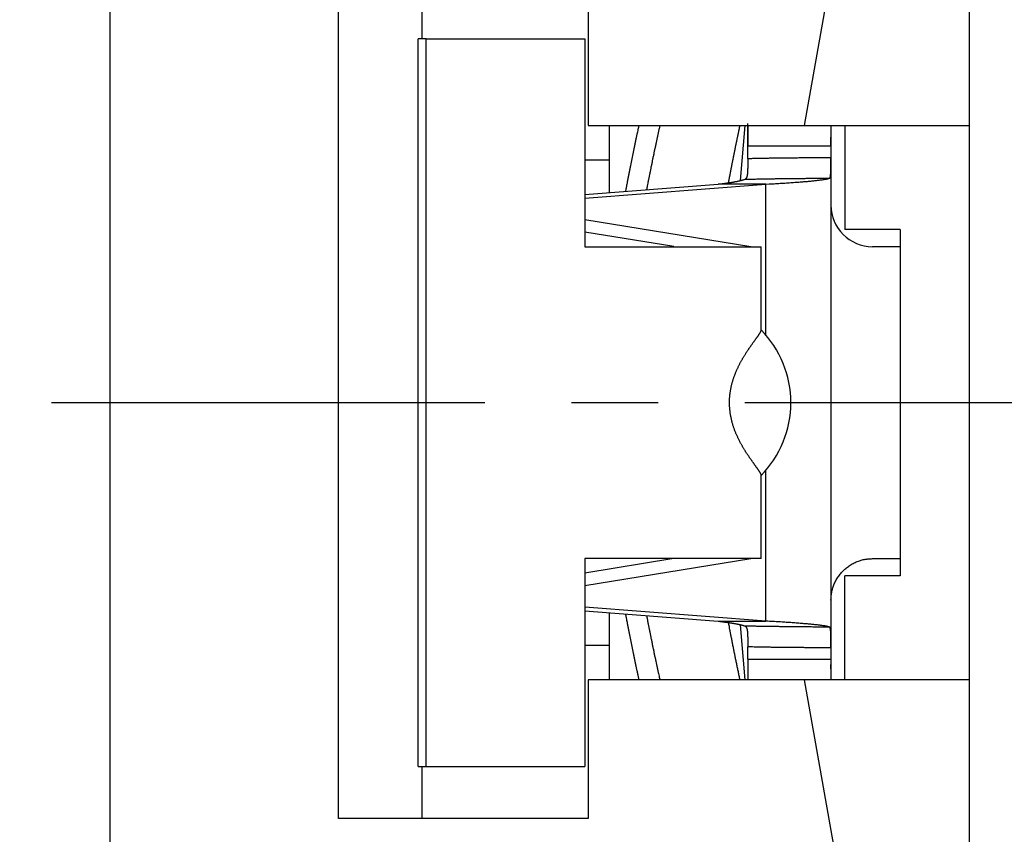
# Model space of a CAD drawing. Units: inches. Extents: x 11 to 673, y 29 to 500.
# Drawn here: x 277 to 291, y 415 to 427 of the extents above; entities that cross this region are included whole.
import ezdxf

# ---------------------------------------------------------------- set-up
doc = ezdxf.new("R2010")
doc.units = ezdxf.units.IN
doc.header["$MEASUREMENT"] = 0
doc.linetypes.add('CENTER', pattern=[2, 1.25, -0.25, 0.25, -0.25])
doc.layers.get('0').update_dxf_attribs({"lineweight": 30})
doc.layers.add('1', color=7, linetype='Continuous')
doc.styles.add('Romans字体', font='romans.shx', dxfattribs={"width": 0.75})
doc.dimstyles.new('01', dxfattribs={"dimtxt": 5, "dimasz": 4.5, "dimexe": 1.2, "dimexo": 0.2, "dimgap": 0.8, "dimtad": 1, "dimdec": 1, "dimdsep": 46, "dimtxsty": 'Romans字体', "dimcen": 0, "dimclrd": 1, "dimclre": 6, "dimclrt": 4, "dimazin": 2, "dimtfac": 1, "dimtdec": 1, "dimtofl": 0, "dimtmove": 0, "dimatfit": 3, "dimfxl": 1, "dimtolj": 1, "dimtzin": 0, "dimarcsym": 0})

# ---------------------------------------------------------------- blocks, each defined once
blk = doc.blocks.new('*D51')
at = {"color": 6, "lineweight": -2}
for p, q in [((289.849, 438.423), (259.706, 438.423)), ((289.849, 404.423), (259.706, 404.423))]:
    blk.add_line(p, q, dxfattribs=at)
at = {"color": 1, "lineweight": -2}
blk.add_line((260.906, 433.923), (260.906, 408.923), dxfattribs=at)
at = {"color": 1}
for points in [[(260.156, 433.923), (261.656, 433.923), (260.906, 438.423)], [(260.156, 408.923), (261.656, 408.923), (260.906, 404.423)]]:
    blk.add_solid(points, dxfattribs=at)
at = {"layer": 'Defpoints', "color": 0}
for p in [(290.049, 438.423), (260.906, 404.423), (290.049, 404.423)]:
    blk.add_point(p, dxfattribs=at)
at = {"color": 4, "lineweight": 0, "insert": (257.606, 421.423), "char_height": 5, "attachment_point": 5, "rotation": 90, "style": 'Romans字体'}
blk.add_mtext('\\A1;34', dxfattribs=at)
blk = doc.blocks.new('*D47')
at = {"color": 6, "lineweight": -2}
for p, q in [((277.546, 434.923), (267.797, 434.923)), ((277.546, 407.923), (267.797, 407.923))]:
    blk.add_line(p, q, dxfattribs=at)
at = {"color": 1, "lineweight": -2}
blk.add_line((268.997, 412.423), (268.997, 430.423), dxfattribs=at)
at = {"color": 1}
for points in [[(268.247, 430.423), (269.747, 430.423), (268.997, 434.923)], [(268.247, 412.423), (269.747, 412.423), (268.997, 407.923)]]:
    blk.add_solid(points, dxfattribs=at)
at = {"layer": 'Defpoints', "color": 0}
for p in [(268.997, 434.923), (277.746, 434.923), (277.746, 407.923)]:
    blk.add_point(p, dxfattribs=at)
at = {"color": 4, "lineweight": 0, "insert": (265.697, 421.307), "char_height": 5, "attachment_point": 5, "rotation": 90, "style": 'Romans字体'}
blk.add_mtext('\\A1;27', dxfattribs=at)

msp = doc.modelspace()

# ---------------------------------------------------------------- linework, layer by layer
at = {"linetype": 'Continuous'}
for p, q in [((290.849, 425.423), (290.849, 429.824)), ((289.166, 429.41), (288.463, 425.423)), ((278.449, 427.923), (278.449, 414.923)), ((281.749, 415.423), (281.749, 427.423)), ((282.949, 427.423), (282.949, 426.673)), ((285.349, 427.423), (285.349, 425.423)), ((282.898, 416.173), (282.898, 426.673)), ((283.013, 426.673), (282.898, 426.673)), ((283.013, 426.673), (285.302, 426.673)), ((283.013, 416.173), (283.013, 426.673)), ((285.302, 426.673), (285.302, 423.673)), ((285.349, 425.423), (287.956, 425.423)), ((285.649, 425.423), (285.649, 424.453)), ((287.545, 424.626), (287.611, 425.423)), ((287.649, 425.123), (287.649, 425.45)), ((288.464, 425.423), (290.849, 425.423)), ((288.849, 425.423), (288.849, 425.123)), ((289.049, 425.423), (289.049, 423.923)), ((290.849, 417.423), (290.849, 425.423)), ((287.649, 424.946), (287.649, 425.123)), ((288.849, 425.123), (287.649, 425.123)), ((288.849, 425.123), (288.849, 424.96)), ((285.649, 424.923), (285.302, 424.923)), ((288.849, 424.959), (288.849, 417.887)), ((285.302, 424.373), (287.911, 424.575)), ((285.302, 424.426), (287.223, 424.575)), ((287.911, 424.575), (287.223, 424.575)), ((287.911, 422.399), (287.911, 424.575)), ((287.693, 423.673), (285.302, 424.061)), ((286.585, 423.674), (285.302, 423.882)), ((289.849, 423.923), (289.049, 423.923)), ((289.849, 423.923), (289.849, 418.923)), ((285.302, 423.673), (286.035, 423.673)), ((286.035, 423.673), (287.843, 423.673)), ((287.843, 422.468), (287.843, 423.673)), ((289.849, 423.673), (289.449, 423.673)), ((287.911, 418.271), (287.911, 420.448)), ((287.843, 419.173), (287.843, 420.378)), ((286.585, 419.173), (285.302, 418.964)), ((285.302, 419.173), (285.302, 416.173)), ((286.035, 419.173), (285.302, 419.173)), ((285.302, 418.785), (287.693, 419.173)), ((287.843, 419.173), (286.035, 419.173)), ((289.449, 419.173), (289.849, 419.173)), ((289.049, 417.423), (289.049, 418.923)), ((289.849, 418.923), (289.049, 418.923)), ((287.911, 418.271), (285.302, 418.474)), ((285.302, 418.42), (287.223, 418.271)), ((285.649, 418.393), (285.649, 417.423)), ((287.223, 418.271), (287.911, 418.271)), ((287.611, 417.423), (287.545, 418.22)), ((285.302, 417.923), (285.649, 417.923)), ((287.649, 417.723), (287.649, 417.901)), ((288.849, 417.886), (288.849, 417.723)), ((287.649, 417.723), (288.849, 417.723)), ((288.849, 417.723), (288.849, 417.423)), ((287.956, 417.423), (285.349, 417.423)), ((285.349, 417.423), (285.349, 415.423)), ((286.383, 417.423), (286.382, 417.423)), ((290.849, 417.423), (288.463, 417.423)), ((288.463, 417.423), (289.19, 413.302)), ((290.849, 411.117), (290.849, 417.423)), ((282.898, 416.173), (283.013, 416.173)), ((282.949, 416.173), (282.949, 415.423)), ((283.013, 416.173), (285.302, 416.173)), ((285.349, 415.423), (281.749, 415.423))]:
    msp.add_line(p, q, dxfattribs=at)
for points in [[(285.89, 424.472), (285.895, 424.496, -0.000236), (285.899, 424.52, -0.000237), (285.904, 424.544, -0.000237), (285.908, 424.567, -0.000234), (285.913, 424.591, -0.000231), (285.917, 424.615, -0.00023), (285.922, 424.639, -0.000228), (285.926, 424.663, -0.000225), (285.931, 424.687, -0.000224), (285.936, 424.711, -0.000221), (285.94, 424.734, -0.00022), (285.945, 424.758, -0.000217), (285.95, 424.782, -0.000215), (285.954, 424.806, -0.000213), (285.959, 424.83, -0.000211), (285.964, 424.854, -0.000209), (285.969, 424.877, -0.000207), (285.973, 424.901, -0.000205), (285.978, 424.925, -0.000203), (285.983, 424.949, -0.000201), (285.988, 424.973, -0.000199), (285.993, 424.996, -0.000197), (285.998, 425.02, -0.000195), (286.002, 425.044, -0.000193), (286.007, 425.068, -0.000191), (286.012, 425.091, -0.000188), (286.017, 425.115, -0.000187), (286.022, 425.139, -0.000189), (286.027, 425.163, -0.000182), (286.032, 425.186, -0.000168), (286.037, 425.21, -0.000183), (286.042, 425.234, -0.000214), (286.047, 425.258, -0.000162), (286.052, 425.281, -0.000059), (286.057, 425.302, -0.000222), (286.063, 425.329, -0.000373), (286.071, 425.37, -0.000182), (286.083, 425.423, -0.000097)], [(286.383, 425.423), (286.377, 425.4, 0.000153), (286.372, 425.377, 0.000152), (286.367, 425.354, 0.000153), (286.362, 425.331, 0.000156), (286.357, 425.308, 0.000158), (286.352, 425.284, 0.00016), (286.347, 425.261, 0.000162), (286.342, 425.238, 0.000164), (286.337, 425.215, 0.000166), (286.332, 425.192, 0.000168), (286.327, 425.169, 0.00017), (286.322, 425.145, 0.000172), (286.317, 425.122, 0.000174), (286.312, 425.099, 0.000176), (286.307, 425.076, 0.000178), (286.302, 425.053, 0.00018), (286.297, 425.03, 0.000182), (286.293, 425.006, 0.000184), (286.288, 424.983, 0.000186), (286.283, 424.96, 0.000188), (286.278, 424.937, 0.00019), (286.273, 424.914, 0.000192), (286.269, 424.89, 0.000194), (286.264, 424.867, 0.000197), (286.259, 424.844, 0.000198), (286.254, 424.821, 0.000199), (286.25, 424.797, 0.000202), (286.245, 424.774, 0.000209), (286.24, 424.751, 0.000205), (286.236, 424.728, 0.000192), (286.231, 424.705, 0.000215), (286.226, 424.681, 0.000261), (286.222, 424.657, 0.000198), (286.217, 424.635, 0.000065), (286.213, 424.614, 0.000286), (286.208, 424.588, 0.000501), (286.2, 424.548, 0.000245), (286.19, 424.495, 0.00013)], [(287.373, 424.595), (287.375, 424.608, -0.000121), (287.377, 424.621, -0.000121), (287.38, 424.634, -0.00012), (287.382, 424.647, -0.00012), (287.385, 424.66, -0.00012), (287.387, 424.673, -0.00012), (287.39, 424.686, -0.000119), (287.392, 424.699, -0.000119), (287.395, 424.712, -0.000119), (287.397, 424.725, -0.000119), (287.4, 424.738, -0.000118), (287.402, 424.752, -0.000118), (287.405, 424.765, -0.000118), (287.407, 424.778, -0.000118), (287.41, 424.791, -0.000117), (287.412, 424.805, -0.000117), (287.415, 424.818, -0.000117), (287.418, 424.832, -0.000117), (287.42, 424.845, -0.000116), (287.423, 424.858, -0.000116), (287.425, 424.872, -0.000116), (287.428, 424.885, -0.000116), (287.431, 424.899, -0.000115), (287.433, 424.913, -0.000115), (287.436, 424.926, -0.000115), (287.439, 424.94, -0.000114), (287.442, 424.953, -0.000114), (287.444, 424.967, -0.000114), (287.447, 424.981, -0.000114), (287.45, 424.995, -0.000113), (287.453, 425.008, -0.000113), (287.455, 425.022, -0.000113), (287.458, 425.036, -0.000113), (287.461, 425.05, -0.000112), (287.464, 425.064, -0.000112), (287.467, 425.078, -0.000112), (287.469, 425.092, -0.000112), (287.472, 425.106, -0.000111), (287.475, 425.12, -0.000111), (287.478, 425.134, -0.000111), (287.481, 425.148, -0.00011), (287.484, 425.162, -0.00011), (287.487, 425.176, -0.00011), (287.49, 425.191, -0.00011), (287.493, 425.205, -0.000109), (287.496, 425.219, -0.000108), (287.499, 425.234, -0.000109), (287.502, 425.248, -0.000111), (287.505, 425.262, -0.000108), (287.508, 425.277, -0.0001), (287.511, 425.291, -0.00011), (287.514, 425.306, -0.000131), (287.517, 425.321, -0.000099), (287.52, 425.335, -0.000033), (287.522, 425.348, -0.00014), (287.526, 425.364, -0.00024), (287.531, 425.39, -0.000116), (287.539, 425.423, -0.000061)], [(287.65, 425.423), (287.65, 425.416, -0.000643), (287.65, 425.409, -0.00065), (287.65, 425.402, -0.000634), (287.65, 425.395, -0.000591), (287.65, 425.387, -0.000558), (287.65, 425.38, -0.000529), (287.65, 425.373, -0.000502), (287.651, 425.366, -0.00047), (287.651, 425.358, -0.000443), (287.651, 425.351, -0.000413), (287.651, 425.343, -0.000386), (287.651, 425.336, -0.000356), (287.651, 425.329, -0.00033), (287.651, 425.321, -0.000301), (287.65, 425.314, -0.000276), (287.65, 425.306, -0.000248), (287.65, 425.299, -0.000223), (287.65, 425.291, -0.000195), (287.65, 425.284, -0.00017), (287.65, 425.276, -0.000143), (287.65, 425.269, -0.000119), (287.65, 425.261, -0.000092), (287.65, 425.254, -0.000068), (287.65, 425.246, -0.000041), (287.65, 425.238, -0.000018), (287.65, 425.231, 0.000007), (287.65, 425.223, 0.000032), (287.65, 425.216, 0.000062), (287.65, 425.208, 0.000079), (287.649, 425.2, 0.00009), (287.649, 425.193, 0.000134), (287.649, 425.185, 0.000211), (287.649, 425.177, 0.000161), (287.649, 425.17, 0.000014), (287.649, 425.163, 0.000306), (287.649, 425.154, 0.000633), (287.649, 425.141, 0.000315), (287.649, 425.123, 0.000161)], [(287.956, 425.423), (287.972, 425.423, -0.000377), (287.988, 425.423, -0.000398), (288.005, 425.423, -0.000388), (288.021, 425.423, -0.000342), (288.037, 425.423, -0.000309), (288.052, 425.423, -0.000279), (288.068, 425.423, -0.000251), (288.083, 425.422, -0.000216), (288.099, 425.422, -0.000186), (288.114, 425.422, -0.000151), (288.129, 425.422, -0.000119), (288.143, 425.422, -0.000081), (288.158, 425.422, -0.000047), (288.172, 425.421, -0.000006), (288.186, 425.421, 0.000031), (288.2, 425.421, 0.000076), (288.214, 425.421, 0.000118), (288.227, 425.421, 0.000167), (288.24, 425.421, 0.000215), (288.253, 425.42, 0.000273), (288.265, 425.42, 0.000328), (288.278, 425.42, 0.000391), (288.289, 425.42, 0.000461), (288.301, 425.42, 0.000549), (288.312, 425.42, 0.000611), (288.323, 425.42, 0.000647), (288.334, 425.42, 0.000659), (288.344, 425.42, 0.000631), (288.354, 425.42, 0.000619), (288.364, 425.42, 0.000605), (288.373, 425.421, 0.000599), (288.382, 425.421, 0.000582), (288.39, 425.421, 0.000575), (288.398, 425.421, 0.00056), (288.406, 425.421, 0.000555), (288.413, 425.421, 0.000539), (288.419, 425.422, 0.000535), (288.426, 425.422, 0.00052), (288.432, 425.422, 0.000517), (288.437, 425.422, 0.000499), (288.442, 425.422, 0.000503), (288.446, 425.422, 0.000498), (288.45, 425.423, 0.000486), (288.454, 425.423, 0.000434), (288.457, 425.423, 0.000497), (288.459, 425.423, 0.000583), (288.461, 425.423, 0.000651), (288.464, 425.423, 0.000866)], [(288.849, 425.123), (288.849, 425.131, -0.000153), (288.849, 425.139, -0.000159), (288.849, 425.147, -0.000154), (288.849, 425.155, -0.000138), (288.849, 425.163, -0.000126), (288.849, 425.171, -0.000115), (288.849, 425.178, -0.000105), (288.849, 425.186, -0.000092), (288.849, 425.194, -0.000081), (288.849, 425.202, -0.000069), (288.849, 425.21, -0.000058), (288.849, 425.217, -0.000045), (288.849, 425.225, -0.000034), (288.849, 425.233, -0.000021), (288.849, 425.24, -0.000009), (288.849, 425.248, 0.000004), (288.85, 425.256, 0.000015), (288.85, 425.263, 0.000029), (288.85, 425.271, 0.000041), (288.85, 425.278, 0.000054), (288.85, 425.286, 0.000066), (288.85, 425.293, 0.00008), (288.85, 425.301, 0.000093), (288.85, 425.308, 0.000107), (288.85, 425.315, 0.000119), (288.85, 425.323, 0.000132), (288.85, 425.33, 0.000147), (288.85, 425.338, 0.000167), (288.85, 425.345, 0.000174), (288.85, 425.352, 0.000172), (288.85, 425.359, 0.00021), (288.85, 425.367, 0.000279), (288.85, 425.374, 0.000215), (288.85, 425.381, 0.000052), (288.85, 425.387, 0.000348), (288.85, 425.395, 0.000667), (288.85, 425.407, 0.000335), (288.849, 425.423, 0.000175)], [(287.649, 424.946), (287.649, 424.934, 0.000114), (287.649, 424.923, 0.000161), (287.649, 424.912, 0.00012), (287.649, 424.9, -0.000026), (287.649, 424.889, -0.000137), (287.649, 424.878, -0.000241), (287.649, 424.868, -0.000344), (287.649, 424.857, -0.000471), (287.649, 424.847, -0.000591), (287.649, 424.836, -0.000728), (287.649, 424.826, -0.000862), (287.649, 424.816, -0.001018), (287.649, 424.806, -0.001173), (287.648, 424.797, -0.001354), (287.648, 424.788, -0.001537), (287.648, 424.778, -0.00175), (287.647, 424.77, -0.001971), (287.647, 424.761, -0.002227), (287.646, 424.752, -0.002498), (287.646, 424.744, -0.002814), (287.645, 424.736, -0.003155), (287.644, 424.729, -0.003549), (287.644, 424.721, -0.00399), (287.643, 424.714, -0.004512), (287.642, 424.707, -0.005072), (287.641, 424.701, -0.005697), (287.639, 424.695, -0.006529), (287.638, 424.689, -0.007629), (287.637, 424.683, -0.008438), (287.635, 424.678, -0.008887), (287.633, 424.673, -0.011388), (287.631, 424.669, -0.016221), (287.629, 424.664, -0.014163), (287.627, 424.661, -0.004442), (287.626, 424.657, -0.024389), (287.623, 424.654, -0.055615), (287.618, 424.65, -0.03225), (287.612, 424.646, -0.017862)], [(287.649, 424.946), (287.679, 424.946, -0.000255), (287.709, 424.947, -0.000258), (287.739, 424.948, -0.000255), (287.769, 424.949, -0.000244), (287.799, 424.949, -0.000237), (287.829, 424.95, -0.00023), (287.859, 424.95, -0.000224), (287.889, 424.951, -0.000216), (287.919, 424.952, -0.000209), (287.949, 424.952, -0.000202), (287.979, 424.953, -0.000195), (288.009, 424.953, -0.000188), (288.039, 424.954, -0.000181), (288.069, 424.954, -0.000174), (288.099, 424.954, -0.000167), (288.129, 424.955, -0.00016), (288.159, 424.955, -0.000153), (288.189, 424.955, -0.000145), (288.219, 424.956, -0.000139), (288.249, 424.956, -0.000131), (288.279, 424.956, -0.000125), (288.309, 424.957, -0.000117), (288.339, 424.957, -0.000111), (288.369, 424.957, -0.000103), (288.399, 424.958, -0.000096), (288.429, 424.958, -0.000089), (288.459, 424.958, -0.000082), (288.489, 424.958, -0.000076), (288.519, 424.958, -0.000068), (288.549, 424.959, -0.000059), (288.579, 424.959, -0.000055), (288.609, 424.959, -0.000051), (288.64, 424.959, -0.000038), (288.669, 424.959, -0.000025), (288.695, 424.96, -0.000031), (288.729, 424.96, -0.000022), (288.781, 424.96, -0.000009), (288.849, 424.96, -0.000006)], [(288.83, 424.661), (288.832, 424.661, 0.064777), (288.833, 424.663, 0.053016), (288.835, 424.664, 0.039683), (288.836, 424.666, 0.029142), (288.837, 424.669, 0.021678), (288.838, 424.672, 0.016679), (288.839, 424.675, 0.013007), (288.84, 424.679, 0.010389), (288.841, 424.683, 0.008413), (288.842, 424.688, 0.006945), (288.843, 424.693, 0.005792), (288.843, 424.698, 0.004895), (288.844, 424.704, 0.004171), (288.845, 424.71, 0.003586), (288.845, 424.717, 0.003104), (288.846, 424.723, 0.002702), (288.846, 424.73, 0.002365), (288.847, 424.738, 0.002076), (288.847, 424.746, 0.001831), (288.847, 424.754, 0.001615), (288.848, 424.762, 0.001431), (288.848, 424.77, 0.001263), (288.848, 424.779, 0.001121), (288.848, 424.788, 0.00099), (288.848, 424.798, 0.000875), (288.849, 424.807, 0.000765), (288.849, 424.817, 0.000676), (288.849, 424.827, 0.00059), (288.849, 424.837, 0.000505), (288.849, 424.847, 0.000419), (288.849, 424.858, 0.000369), (288.849, 424.869, 0.000315), (288.849, 424.88, 0.000228), (288.849, 424.891, 0.000162), (288.849, 424.901, 0.000146), (288.849, 424.914, 0.000029), (288.849, 424.934, 0.000001), (288.849, 424.96, 0.000012)], [(287.223, 424.575), (287.24, 424.578, 0.000783), (287.258, 424.58, 0.000796), (287.276, 424.582, 0.00082), (287.293, 424.584, 0.000858), (287.31, 424.586, 0.000896), (287.326, 424.588, 0.000934), (287.343, 424.591, 0.000976), (287.359, 424.593, 0.001022), (287.375, 424.595, 0.001073), (287.39, 424.598, 0.001128), (287.406, 424.6, 0.001188), (287.42, 424.602, 0.001253), (287.435, 424.605, 0.001328), (287.449, 424.607, 0.00141), (287.462, 424.61, 0.001497), (287.476, 424.612, 0.001584), (287.488, 424.614, 0.00171), (287.501, 424.617, 0.001869), (287.513, 424.619, 0.00196), (287.524, 424.622, 0.00197), (287.535, 424.624, 0.002346), (287.546, 424.627, 0.003062), (287.556, 424.629, 0.002589), (287.565, 424.632, 0.00097), (287.573, 424.634, 0.004057), (287.583, 424.636, 0.008536), (287.596, 424.641, 0.005118), (287.612, 424.646, 0.003002)], [(287.612, 424.646), (287.642, 424.647, -0.000238), (287.672, 424.648, -0.00024), (287.702, 424.648, -0.000237), (287.733, 424.649, -0.000228), (287.763, 424.649, -0.000221), (287.793, 424.65, -0.000214), (287.823, 424.651, -0.000208), (287.854, 424.651, -0.000201), (287.884, 424.652, -0.000195), (287.914, 424.652, -0.000188), (287.945, 424.653, -0.000182), (287.975, 424.653, -0.000175), (288.006, 424.654, -0.000169), (288.036, 424.654, -0.000162), (288.066, 424.655, -0.000156), (288.097, 424.655, -0.00015), (288.127, 424.655, -0.000144), (288.158, 424.656, -0.000137), (288.188, 424.656, -0.000131), (288.219, 424.656, -0.000124), (288.249, 424.657, -0.000118), (288.28, 424.657, -0.000112), (288.31, 424.657, -0.000106), (288.341, 424.657, -0.000099), (288.371, 424.658, -0.000093), (288.402, 424.658, -0.000087), (288.433, 424.658, -0.000081), (288.463, 424.658, -0.000075), (288.494, 424.659, -0.000068), (288.524, 424.659, -0.00006), (288.555, 424.659, -0.000057), (288.586, 424.659, -0.000055), (288.617, 424.659, -0.000042), (288.647, 424.66, -0.000025), (288.673, 424.66, -0.000039), (288.708, 424.66, -0.00004), (288.761, 424.66, -0.000018), (288.83, 424.661, -0.000011)], [(287.911, 424.575), (287.958, 424.578, 0.000439), (288.005, 424.581, 0.000448), (288.051, 424.583, 0.000466), (288.097, 424.586, 0.000493), (288.141, 424.589, 0.000521), (288.185, 424.591, 0.000549), (288.227, 424.594, 0.000581), (288.269, 424.597, 0.000617), (288.309, 424.6, 0.000658), (288.349, 424.603, 0.000703), (288.387, 424.605, 0.000755), (288.424, 424.608, 0.000811), (288.46, 424.611, 0.000878), (288.494, 424.614, 0.000954), (288.527, 424.617, 0.00104), (288.558, 424.62, 0.001132), (288.588, 424.623, 0.00126), (288.616, 424.626, 0.001423), (288.643, 424.629, 0.001553), (288.669, 424.632, 0.001627), (288.692, 424.635, 0.002021), (288.714, 424.638, 0.002784), (288.735, 424.641, 0.002539), (288.753, 424.644, 0.001029), (288.769, 424.646, 0.004297), (288.786, 424.649, 0.0107), (288.806, 424.654, 0.007901), (288.83, 424.661, 0.005245)], [(287.843, 420.378), (287.843, 420.381, 0.031688), (287.842, 420.384, 0.024194), (287.841, 420.388, 0.018615), (287.839, 420.392, 0.014771), (287.838, 420.396, 0.0118), (287.835, 420.401, 0.009659), (287.833, 420.406, 0.00801), (287.83, 420.412, 0.006821), (287.826, 420.417, 0.005592), (287.822, 420.424, 0.004443), (287.818, 420.43, 0.00363), (287.814, 420.437, 0.00299), (287.809, 420.445, 0.002472), (287.804, 420.452, 0.002023), (287.798, 420.46, 0.001655), (287.792, 420.468, 0.001319), (287.786, 420.477, 0.001044), (287.78, 420.485, 0.000784), (287.773, 420.494, 0.000571), (287.767, 420.504, 0.000362), (287.76, 420.513, 0.00019), (287.753, 420.523, 0.000016), (287.745, 420.533, -0.000126), (287.738, 420.544, -0.000275), (287.73, 420.555, -0.000397), (287.722, 420.566, -0.000529), (287.714, 420.577, -0.000636), (287.706, 420.588, -0.000755), (287.697, 420.6, -0.000852), (287.689, 420.612, -0.000963), (287.68, 420.624, -0.001053), (287.672, 420.637, -0.001158), (287.663, 420.649, -0.001244), (287.655, 420.662, -0.001345), (287.646, 420.675, -0.001428), (287.637, 420.689, -0.001528), (287.628, 420.702, -0.00161), (287.619, 420.716, -0.001709), (287.611, 420.73, -0.001791), (287.602, 420.744, -0.00189), (287.593, 420.759, -0.001975), (287.584, 420.773, -0.002079), (287.576, 420.788, -0.00216), (287.567, 420.803, -0.002259), (287.559, 420.818, -0.002346), (287.55, 420.833, -0.002399), (287.542, 420.849, -0.002469), (287.533, 420.865, -0.002651), (287.525, 420.882, -0.002787), (287.516, 420.899, -0.002942), (287.508, 420.916, -0.003066), (287.5, 420.934, -0.003224), (287.491, 420.952, -0.003347), (287.483, 420.971, -0.003502), (287.476, 420.99, -0.003624), (287.468, 421.009, -0.003778), (287.46, 421.029, -0.0039), (287.453, 421.049, -0.004053), (287.446, 421.069, -0.004174), (287.439, 421.09, -0.004327), (287.433, 421.111, -0.004447), (287.427, 421.132, -0.004596), (287.421, 421.154, -0.004717), (287.416, 421.176, -0.004871), (287.411, 421.199, -0.004979), (287.406, 421.222, -0.005108), (287.402, 421.245, -0.005244), (287.398, 421.268, -0.005437), (287.395, 421.292, -0.005463), (287.392, 421.316, -0.005449), (287.39, 421.34, -0.005779), (287.388, 421.365, -0.006238), (287.387, 421.39, -0.005728), (287.387, 421.415, -0.005407), (287.387, 421.438, -0.005906), (287.387, 421.459, -0.005269), (287.388, 421.48, -0.004714), (287.389, 421.501, -0.004944), (287.391, 421.522, -0.005026), (287.393, 421.543, -0.00492), (287.396, 421.564, -0.004842), (287.399, 421.584, -0.004808), (287.402, 421.605, -0.004763), (287.406, 421.625, -0.004643), (287.41, 421.645, -0.004552), (287.415, 421.665, -0.004452), (287.419, 421.685, -0.004367), (287.424, 421.705, -0.004258), (287.43, 421.724, -0.004168), (287.435, 421.743, -0.00406), (287.441, 421.762, -0.003971), (287.447, 421.781, -0.003862), (287.454, 421.799, -0.003772), (287.461, 421.818, -0.003663), (287.467, 421.836, -0.003574), (287.475, 421.854, -0.003466), (287.482, 421.872, -0.003377), (287.489, 421.889, -0.00327), (287.497, 421.906, -0.003182), (287.505, 421.923, -0.003076), (287.513, 421.94, -0.00299), (287.521, 421.957, -0.002885), (287.529, 421.973, -0.0028), (287.537, 421.989, -0.002696), (287.546, 422.005, -0.002611), (287.554, 422.021, -0.002508), (287.563, 422.037, -0.002424), (287.572, 422.052, -0.002322), (287.58, 422.067, -0.002238), (287.589, 422.081, -0.002135), (287.598, 422.096, -0.002051), (287.607, 422.11, -0.001947), (287.615, 422.124, -0.001861), (287.624, 422.138, -0.001754), (287.633, 422.151, -0.001667), (287.641, 422.165, -0.001561), (287.65, 422.178, -0.001464), (287.659, 422.19, -0.001336), (287.667, 422.203, -0.001258), (287.675, 422.215, -0.001187), (287.684, 422.227, -0.001148), (287.692, 422.239, -0.001115), (287.7, 422.25, -0.001022), (287.708, 422.262, -0.000855), (287.716, 422.273, -0.000723), (287.724, 422.284, -0.000582), (287.732, 422.295, -0.000453), (287.74, 422.306, -0.000297), (287.748, 422.317, -0.000155), (287.756, 422.327, 0.000015), (287.763, 422.337, 0.000177), (287.77, 422.347, 0.000372), (287.777, 422.357, 0.000567), (287.784, 422.366, 0.000807), (287.79, 422.375, 0.001045), (287.796, 422.384, 0.001325), (287.802, 422.392, 0.00167), (287.808, 422.4, 0.002142), (287.813, 422.408, 0.002498), (287.818, 422.416, 0.00275), (287.822, 422.423, 0.003813), (287.826, 422.429, 0.005945), (287.83, 422.436, 0.005376), (287.833, 422.442, 0.001347), (287.836, 422.447, 0.010394), (287.839, 422.452, 0.029372), (287.841, 422.459, 0.022044), (287.843, 422.468, 0.014207)], [(288.849, 418.573), (288.85, 418.602, -0.012803), (288.852, 418.631, -0.012156), (288.855, 418.66, -0.011974), (288.86, 418.69, -0.012481), (288.867, 418.72, -0.01272), (288.875, 418.75, -0.012875), (288.886, 418.779, -0.012977), (288.897, 418.809, -0.013184), (288.911, 418.838, -0.013294), (288.926, 418.867, -0.013438), (288.942, 418.895, -0.01351), (288.961, 418.922, -0.013608), (288.981, 418.948, -0.013662), (289.002, 418.973, -0.013732), (289.025, 418.998, -0.013722), (289.049, 419.02, -0.013659), (289.074, 419.042, -0.013732), (289.1, 419.062, -0.013897), (289.128, 419.08, -0.013543), (289.156, 419.097, -0.012726), (289.184, 419.112, -0.013686), (289.213, 419.125, -0.015725), (289.244, 419.137, -0.012376), (289.273, 419.147, -0.005392), (289.299, 419.155, -0.016185), (289.332, 419.162, -0.027067), (289.383, 419.168, -0.013868), (289.449, 419.173, -0.007625)], [(286.083, 417.423), (286.078, 417.447, -0.000164), (286.073, 417.471, -0.000163), (286.068, 417.494, -0.000164), (286.063, 417.518, -0.000167), (286.058, 417.542, -0.000169), (286.052, 417.565, -0.000171), (286.047, 417.589, -0.000173), (286.042, 417.613, -0.000175), (286.037, 417.636, -0.000177), (286.032, 417.66, -0.000179), (286.027, 417.684, -0.000181), (286.022, 417.708, -0.000183), (286.017, 417.731, -0.000185), (286.012, 417.755, -0.000187), (286.007, 417.779, -0.000189), (286.002, 417.803, -0.000191), (285.998, 417.826, -0.000193), (285.993, 417.85, -0.000195), (285.988, 417.874, -0.000197), (285.983, 417.898, -0.000199), (285.978, 417.922, -0.000201), (285.973, 417.945, -0.000203), (285.969, 417.969, -0.000205), (285.964, 417.993, -0.000208), (285.959, 418.017, -0.000209), (285.954, 418.041, -0.00021), (285.95, 418.064, -0.000214), (285.945, 418.088, -0.000221), (285.94, 418.112, -0.000216), (285.936, 418.136, -0.000203), (285.931, 418.16, -0.000227), (285.926, 418.184, -0.000275), (285.922, 418.208, -0.000209), (285.917, 418.231, -0.000068), (285.913, 418.252, -0.000301), (285.908, 418.279, -0.000526), (285.9, 418.32, -0.000258), (285.89, 418.375, -0.000136)], [(286.19, 418.351), (286.195, 418.328, 0.000225), (286.199, 418.305, 0.000226), (286.204, 418.282, 0.000225), (286.208, 418.258, 0.000222), (286.213, 418.235, 0.00022), (286.217, 418.212, 0.000218), (286.222, 418.188, 0.000216), (286.226, 418.165, 0.000214), (286.231, 418.142, 0.000212), (286.236, 418.119, 0.00021), (286.24, 418.096, 0.000208), (286.245, 418.072, 0.000206), (286.25, 418.049, 0.000204), (286.254, 418.026, 0.000202), (286.259, 418.003, 0.0002), (286.264, 417.979, 0.000198), (286.269, 417.956, 0.000196), (286.273, 417.933, 0.000194), (286.278, 417.91, 0.000192), (286.283, 417.887, 0.00019), (286.288, 417.863, 0.000188), (286.293, 417.84, 0.000186), (286.297, 417.817, 0.000184), (286.302, 417.794, 0.000182), (286.307, 417.771, 0.00018), (286.312, 417.747, 0.000177), (286.317, 417.724, 0.000176), (286.322, 417.701, 0.000177), (286.327, 417.678, 0.000171), (286.332, 417.655, 0.000158), (286.337, 417.632, 0.000172), (286.342, 417.608, 0.0002), (286.347, 417.585, 0.000152), (286.352, 417.562, 0.000056), (286.356, 417.542, 0.000208), (286.362, 417.516, 0.000349), (286.371, 417.476, 0.00017), (286.383, 417.423, 0.000091)], [(287.223, 418.271), (287.24, 418.269, -0.000783), (287.258, 418.267, -0.000796), (287.276, 418.265, -0.00082), (287.293, 418.263, -0.000858), (287.31, 418.26, -0.000896), (287.326, 418.258, -0.000934), (287.343, 418.256, -0.000976), (287.359, 418.254, -0.001022), (287.375, 418.251, -0.001073), (287.39, 418.249, -0.001128), (287.406, 418.247, -0.001188), (287.42, 418.244, -0.001253), (287.435, 418.242, -0.001328), (287.449, 418.239, -0.00141), (287.462, 418.237, -0.001497), (287.476, 418.235, -0.001585), (287.488, 418.232, -0.00171), (287.501, 418.23, -0.00187), (287.513, 418.227, -0.00196), (287.524, 418.225, -0.00197), (287.535, 418.222, -0.002346), (287.546, 418.22, -0.003062), (287.556, 418.217, -0.00259), (287.565, 418.215, -0.000971), (287.573, 418.213, -0.004058), (287.583, 418.21, -0.008538), (287.596, 418.206, -0.005119), (287.612, 418.2, -0.003003)], [(287.539, 417.423), (287.532, 417.453, -0.000209), (287.526, 417.482, -0.000212), (287.52, 417.512, -0.000214), (287.514, 417.541, -0.000214), (287.508, 417.57, -0.000215), (287.502, 417.599, -0.000217), (287.496, 417.627, -0.000218), (287.49, 417.656, -0.000219), (287.484, 417.684, -0.00022), (287.478, 417.713, -0.000221), (287.472, 417.741, -0.000222), (287.467, 417.769, -0.000223), (287.461, 417.797, -0.000224), (287.455, 417.824, -0.000225), (287.45, 417.852, -0.000226), (287.444, 417.879, -0.000226), (287.439, 417.907, -0.000229), (287.433, 417.934, -0.000234), (287.428, 417.961, -0.000229), (287.423, 417.988, -0.000215), (287.418, 418.015, -0.000238), (287.412, 418.042, -0.000284), (287.407, 418.069, -0.000218), (287.402, 418.095, -0.000077), (287.398, 418.118, -0.000307), (287.392, 418.148, -0.000533), (287.384, 418.193, -0.000264), (287.373, 418.252, -0.000141)], [(288.83, 418.186), (288.8, 418.186, -0.00001), (288.769, 418.186, -0.000008), (288.738, 418.186, -0.00001), (288.708, 418.187, -0.000019), (288.677, 418.187, -0.000026), (288.647, 418.187, -0.000032), (288.616, 418.187, -0.000037), (288.586, 418.187, -0.000044), (288.555, 418.188, -0.00005), (288.524, 418.188, -0.000056), (288.494, 418.188, -0.000062), (288.463, 418.188, -0.000069), (288.433, 418.188, -0.000074), (288.402, 418.189, -0.000081), (288.371, 418.189, -0.000087), (288.341, 418.189, -0.000093), (288.31, 418.189, -0.000099), (288.28, 418.19, -0.000106), (288.249, 418.19, -0.000112), (288.219, 418.19, -0.000118), (288.188, 418.191, -0.000124), (288.158, 418.191, -0.000131), (288.127, 418.191, -0.000137), (288.097, 418.192, -0.000144), (288.066, 418.192, -0.000149), (288.036, 418.192, -0.000155), (288.006, 418.193, -0.000163), (287.975, 418.193, -0.000174), (287.945, 418.194, -0.000174), (287.914, 418.194, -0.000167), (287.884, 418.195, -0.000193), (287.854, 418.195, -0.000243), (287.822, 418.196, -0.000185), (287.793, 418.196, -0.000053), (287.767, 418.197, -0.000282), (287.733, 418.198, -0.000515), (287.68, 418.199, -0.000254), (287.612, 418.2, -0.000133)], [(287.612, 418.2), (287.615, 418.199, -0.033088), (287.618, 418.197, -0.032286), (287.62, 418.195, -0.029851), (287.623, 418.192, -0.026394), (287.625, 418.189, -0.023061), (287.627, 418.186, -0.020088), (287.629, 418.182, -0.017354), (287.631, 418.178, -0.014974), (287.633, 418.173, -0.012923), (287.635, 418.169, -0.011198), (287.637, 418.163, -0.009726), (287.638, 418.158, -0.008482), (287.639, 418.152, -0.007424), (287.641, 418.146, -0.006518), (287.642, 418.139, -0.005747), (287.643, 418.132, -0.005074), (287.644, 418.125, -0.0045), (287.644, 418.118, -0.003989), (287.645, 418.11, -0.003551), (287.646, 418.102, -0.003155), (287.646, 418.094, -0.002814), (287.647, 418.086, -0.002498), (287.647, 418.077, -0.002227), (287.648, 418.068, -0.001972), (287.648, 418.059, -0.001749), (287.648, 418.05, -0.001533), (287.649, 418.04, -0.001356), (287.649, 418.03, -0.001183), (287.649, 418.02, -0.001014), (287.649, 418.01, -0.000841), (287.649, 418, -0.000738), (287.649, 417.989, -0.000623), (287.649, 417.978, -0.000451), (287.649, 417.968, -0.00033), (287.649, 417.959, -0.000273), (287.649, 417.946, -0.000008), (287.649, 417.927, 0.000023), (287.649, 417.901, -0.000011)], [(288.83, 418.186), (288.822, 418.189, 0.01298), (288.811, 418.191, 0.009359), (288.799, 418.194, 0.007032), (288.786, 418.197, 0.005591), (288.77, 418.2, 0.004495), (288.753, 418.203, 0.003715), (288.735, 418.206, 0.003102), (288.714, 418.209, 0.002652), (288.692, 418.212, 0.00228), (288.669, 418.215, 0.001995), (288.643, 418.218, 0.001751), (288.616, 418.22, 0.001559), (288.588, 418.223, 0.001393), (288.558, 418.226, 0.00126), (288.527, 418.229, 0.001138), (288.494, 418.232, 0.001034), (288.46, 418.235, 0.000955), (288.424, 418.238, 0.000896), (288.387, 418.241, 0.000806), (288.349, 418.244, 0.000705), (288.31, 418.247, 0.000721), (288.269, 418.25, 0.000792), (288.226, 418.253, 0.000568), (288.185, 418.255, 0.000206), (288.147, 418.258, 0.000731), (288.097, 418.261, 0.001132), (288.017, 418.265, 0.00052), (287.911, 418.271, 0.00027)], [(288.849, 417.886), (288.849, 417.898, -0.000044), (288.849, 417.91, -0.000067), (288.849, 417.921, -0.000047), (288.849, 417.933, 0.000023), (288.849, 417.944, 0.000076), (288.849, 417.956, 0.000127), (288.849, 417.967, 0.000177), (288.849, 417.978, 0.000238), (288.849, 417.988, 0.000297), (288.849, 417.999, 0.000364), (288.849, 418.009, 0.00043), (288.849, 418.02, 0.000507), (288.849, 418.03, 0.000584), (288.849, 418.039, 0.000675), (288.848, 418.049, 0.000767), (288.848, 418.058, 0.000875), (288.848, 418.067, 0.000989), (288.848, 418.076, 0.001121), (288.848, 418.085, 0.001264), (288.847, 418.093, 0.001431), (288.847, 418.101, 0.001614), (288.847, 418.109, 0.001829), (288.846, 418.116, 0.002076), (288.846, 418.123, 0.002371), (288.845, 418.13, 0.0027), (288.845, 418.136, 0.003077), (288.844, 418.142, 0.003591), (288.843, 418.148, 0.004286), (288.843, 418.153, 0.004873), (288.842, 418.158, 0.005289), (288.841, 418.163, 0.007038), (288.84, 418.167, 0.010594), (288.839, 418.171, 0.009981), (288.838, 418.175, 0.003287), (288.837, 418.177, 0.018852), (288.836, 418.18, 0.055193), (288.833, 418.183, 0.043524), (288.83, 418.186, 0.028238)], [(288.849, 417.886), (288.819, 417.886, -0.000001), (288.789, 417.886, 0.000002), (288.759, 417.887, -0.000001), (288.729, 417.887, -0.000011), (288.699, 417.887, -0.000019), (288.669, 417.887, -0.000026), (288.639, 417.887, -0.000032), (288.609, 417.888, -0.00004), (288.579, 417.888, -0.000046), (288.549, 417.888, -0.000054), (288.519, 417.888, -0.000061), (288.489, 417.888, -0.000068), (288.459, 417.889, -0.000075), (288.429, 417.889, -0.000082), (288.399, 417.889, -0.000089), (288.369, 417.889, -0.000096), (288.339, 417.89, -0.000103), (288.309, 417.89, -0.00011), (288.279, 417.89, -0.000117), (288.249, 417.89, -0.000125), (288.219, 417.891, -0.000131), (288.189, 417.891, -0.000139), (288.159, 417.891, -0.000145), (288.129, 417.892, -0.000153), (288.099, 417.892, -0.000159), (288.069, 417.893, -0.000165), (288.039, 417.893, -0.000174), (288.009, 417.893, -0.000186), (287.979, 417.894, -0.000186), (287.949, 417.894, -0.000178), (287.919, 417.895, -0.000207), (287.889, 417.895, -0.000262), (287.858, 417.896, -0.000199), (287.829, 417.897, -0.000056), (287.803, 417.897, -0.000303), (287.769, 417.898, -0.000553), (287.717, 417.899, -0.000272), (287.649, 417.901, -0.000143)], [(287.649, 417.723), (287.649, 417.716, 0.000316), (287.649, 417.708, 0.000328), (287.649, 417.7, 0.000317), (287.649, 417.692, 0.000282), (287.649, 417.685, 0.000255), (287.649, 417.677, 0.000232), (287.649, 417.669, 0.00021), (287.649, 417.662, 0.000183), (287.649, 417.654, 0.00016), (287.649, 417.646, 0.000134), (287.65, 417.639, 0.000111), (287.65, 417.631, 0.000085), (287.65, 417.623, 0.000062), (287.65, 417.616, 0.000036), (287.65, 417.608, 0.000012), (287.65, 417.6, -0.000014), (287.65, 417.593, -0.000038), (287.65, 417.585, -0.000065), (287.65, 417.578, -0.000089), (287.65, 417.57, -0.000116), (287.65, 417.563, -0.00014), (287.65, 417.555, -0.000167), (287.65, 417.548, -0.000192), (287.65, 417.54, -0.000221), (287.651, 417.533, -0.000245), (287.651, 417.525, -0.000271), (287.651, 417.518, -0.0003), (287.651, 417.51, -0.000339), (287.651, 417.503, -0.000352), (287.651, 417.496, -0.000347), (287.651, 417.488, -0.000423), (287.651, 417.481, -0.000562), (287.651, 417.473, -0.000432), (287.651, 417.466, -0.000104), (287.65, 417.46, -0.000699), (287.65, 417.452, -0.001336), (287.65, 417.439, -0.000669), (287.65, 417.423, -0.00035)], [(288.849, 417.423), (288.85, 417.43, 0.000316), (288.85, 417.437, 0.000322), (288.85, 417.444, 0.000313), (288.85, 417.451, 0.000289), (288.85, 417.458, 0.000272), (288.85, 417.465, 0.000258), (288.85, 417.472, 0.000245), (288.85, 417.479, 0.000231), (288.85, 417.486, 0.000219), (288.85, 417.493, 0.000205), (288.85, 417.5, 0.000195), (288.85, 417.507, 0.000182), (288.85, 417.514, 0.000172), (288.85, 417.52, 0.00016), (288.85, 417.527, 0.00015), (288.85, 417.533, 0.000139), (288.85, 417.54, 0.000129), (288.85, 417.546, 0.000118), (288.85, 417.552, 0.000108), (288.85, 417.558, 0.000097), (288.85, 417.564, 0.000086), (288.85, 417.57, 0.000074), (288.85, 417.576, 0.000063), (288.85, 417.582, 0.000049), (288.849, 417.587, 0.000037), (288.849, 417.592, 0.000022), (288.849, 417.597, 0.000006), (288.849, 417.602, -0.000015), (288.849, 417.607, -0.00003), (288.849, 417.611, -0.000043), (288.849, 417.616, -0.000081), (288.849, 417.62, -0.000154), (288.849, 417.624, -0.000135), (288.849, 417.627, -0.000008), (288.849, 417.631, -0.000295), (288.849, 417.634, -0.000819), (288.849, 417.639, -0.00055), (288.849, 417.644, -0.000329)], [(286.383, 417.423), (286.383, 417.423, -0.003616), (286.383, 417.423, -0.003771), (286.383, 417.423, -0.003848), (286.383, 417.423, -0.003813), (286.383, 417.423, -0.003812), (286.383, 417.423, -0.003813), (286.383, 417.423, -0.003817), (286.383, 417.423, -0.003791), (286.383, 417.423, -0.003777), (286.383, 417.423, -0.00374), (286.383, 417.423, -0.003713), (286.383, 417.423, -0.00366), (286.383, 417.423, -0.003618), (286.383, 417.423, -0.00355), (286.383, 417.423, -0.003494), (286.383, 417.423, -0.003411), (286.383, 417.423, -0.00334), (286.383, 417.423, -0.003243), (286.383, 417.423, -0.003158), (286.383, 417.423, -0.003048), (286.383, 417.423, -0.002949), (286.383, 417.423, -0.002825), (286.383, 417.423, -0.002716), (286.383, 417.423, -0.002583), (286.383, 417.423, -0.002459), (286.383, 417.423, -0.002307), (286.383, 417.423, -0.002187), (286.383, 417.423, -0.002054), (286.383, 417.423, -0.001883), (286.383, 417.423, -0.001663), (286.383, 417.423, -0.00161), (286.383, 417.423, -0.001581), (286.383, 417.423, -0.001197), (286.383, 417.423, -0.000695), (286.383, 417.423, -0.001152), (286.383, 417.423, -0.00125), (286.383, 417.423, -0.000567), (286.383, 417.423, -0.000341)], [(287.539, 417.423), (287.539, 417.423, -0.001454), (287.539, 417.423, -0.001433), (287.539, 417.423, -0.001455), (287.539, 417.423, -0.001525), (287.539, 417.423, -0.001577), (287.539, 417.423, -0.001623), (287.539, 417.423, -0.001665), (287.539, 417.423, -0.001715), (287.539, 417.423, -0.001758), (287.539, 417.423, -0.001805), (287.539, 417.423, -0.001846), (287.539, 417.423, -0.001892), (287.539, 417.423, -0.001931), (287.539, 417.423, -0.001974), (287.539, 417.423, -0.002011), (287.539, 417.423, -0.002052), (287.539, 417.423, -0.002086), (287.539, 417.423, -0.002125), (287.539, 417.423, -0.002157), (287.539, 417.423, -0.002194), (287.539, 417.423, -0.002222), (287.539, 417.423, -0.002254), (287.539, 417.423, -0.002282), (287.539, 417.423, -0.002317), (287.539, 417.423, -0.002333), (287.539, 417.423, -0.002344), (287.539, 417.423, -0.002387), (287.539, 417.423, -0.002464), (287.539, 417.423, -0.002404), (287.539, 417.423, -0.002251), (287.539, 417.423, -0.002518), (287.539, 417.423, -0.003048), (287.539, 417.423, -0.002288), (287.539, 417.423, -0.000718), (287.539, 417.423, -0.003309), (287.539, 417.423, -0.005721), (287.539, 417.423, -0.002748), (287.539, 417.423, -0.001434)], [(288.464, 417.423), (288.463, 417.423, 0.007175), (288.462, 417.423, 0.000541), (288.461, 417.423, 0.000332), (288.459, 417.423, 0.000488), (288.457, 417.424, 0.000484), (288.454, 417.424, 0.000478), (288.45, 417.424, 0.000466), (288.446, 417.424, 0.000486), (288.442, 417.424, 0.000485), (288.437, 417.424, 0.0005), (288.432, 417.424, 0.0005), (288.426, 417.425, 0.000516), (288.419, 417.425, 0.000519), (288.413, 417.425, 0.000534), (288.406, 417.425, 0.000538), (288.398, 417.425, 0.000554), (288.39, 417.426, 0.000559), (288.382, 417.426, 0.000575), (288.373, 417.426, 0.000581), (288.364, 417.426, 0.000598), (288.354, 417.426, 0.000605), (288.344, 417.426, 0.000618), (288.334, 417.426, 0.000631), (288.323, 417.426, 0.000659), (288.312, 417.426, 0.000647), (288.301, 417.426, 0.000611), (288.289, 417.426, 0.000549), (288.278, 417.426, 0.000461), (288.265, 417.426, 0.000391), (288.253, 417.426, 0.000328), (288.24, 417.426, 0.000273), (288.227, 417.426, 0.000215), (288.214, 417.426, 0.000167), (288.2, 417.425, 0.000117), (288.186, 417.425, 0.000076), (288.172, 417.425, 0.000033), (288.158, 417.425, -0.000007), (288.143, 417.425, -0.000053), (288.129, 417.424, -0.00008), (288.114, 417.424, -0.000097), (288.099, 417.424, -0.000157), (288.083, 417.424, -0.00026), (288.067, 417.424, -0.000194), (288.052, 417.424, -0.000005), (288.039, 417.424, -0.000385), (288.021, 417.423, -0.000796), (287.993, 417.423, -0.000388), (287.956, 417.423, -0.000195)]]:
    msp.add_lwpolyline(points, format="xyb", dxfattribs=at)
for centre, radius, start, end in [((289.449, 424.273), 0.6, 180, 270), ((286.771, 421.423), 1.5, 0, 44.4024), ((286.771, 421.423), 1.5, 315.5976, 0)]:
    msp.add_arc(centre, radius, start, end, dxfattribs=at)
at = {"layer": '1', "color": 1, "linetype": 'CENTER', "ltscale": 5}
msp.add_line((393.858, 421.423), (273.803, 421.423), dxfattribs=at)

# ---------------------------------------------------------------- dimensions: what is measured, and where the dimension line sits
at = {"lineweight": 0}
dim = msp.add_linear_dim(base=(260.906, 404.423), p1=(290.049, 438.423), p2=(290.049, 404.423), angle=90, dimstyle='01', dxfattribs=at)
dim.commit()
dim.dimension.update_dxf_attribs({"geometry": '*D51', "text_midpoint": (257.606, 421.423)})
dim = msp.add_linear_dim(base=(268.997, 434.923), p1=(277.746, 407.923), p2=(277.746, 434.923), angle=90, dimstyle='01', dxfattribs=at)
dim.commit()
dim.dimension.update_dxf_attribs({"geometry": '*D47', "text_midpoint": (268.997, 421.307), "dimtype": 160})

doc.saveas('drawing.dxf')
